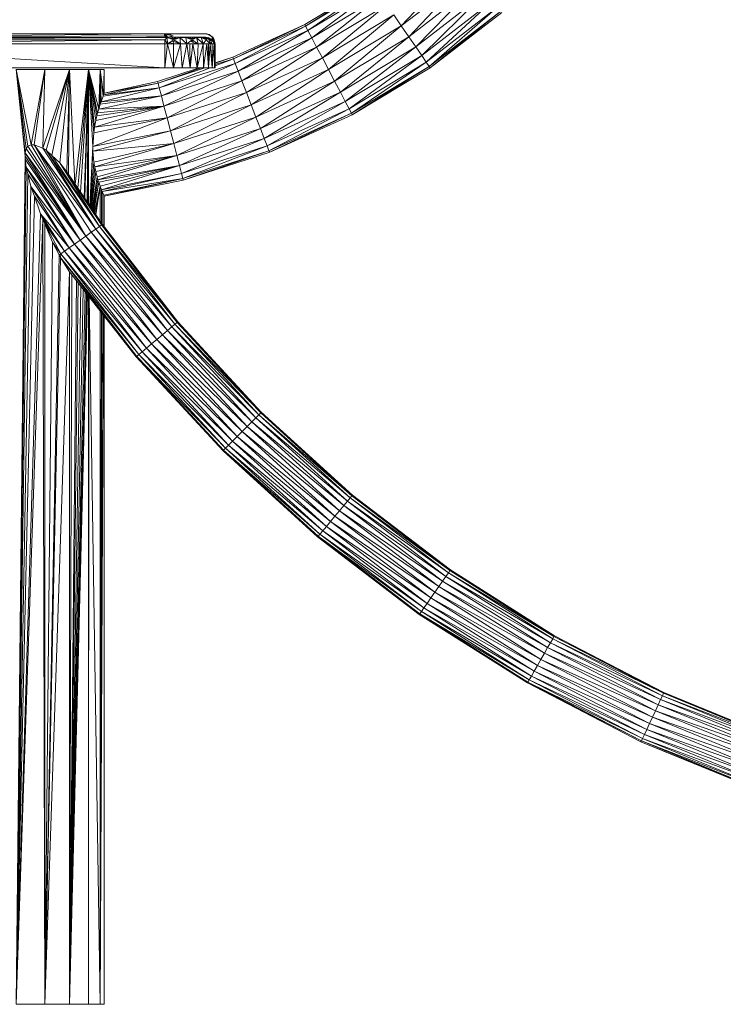
# Model space of a CAD drawing. Units: inches. Extents: x 11 to 6731, y 6 to 4758.
# Drawn here: x 4627 to 5036, y 2560 to 3133 of the extents above; entities that cross this region are included whole.
import ezdxf

# ---------------------------------------------------------------- set-up
doc = ezdxf.new("R2010")
doc.units = ezdxf.units.IN
doc.header["$MEASUREMENT"] = 0

# ---------------------------------------------------------------- blocks, each defined once
blk = doc.blocks.new('81_DWG-539549-North')
at = {"lineweight": 9}
for p, q in [((-6345.5, 568.89), (-6311.46, 604.83)), ((-6345.5, 568.89), (-6306.43, 599.04)), ((-6341.18, 562.56), (-6306.43, 599.04)), ((-6401.59, 569.68), (-6362.24, 593.37)), ((-6401.13, 568.78), (-6362.24, 593.37)), ((-6401.13, 568.78), (-6361.69, 592.53)), ((-6399.73, 566.16), (-6361.69, 592.53)), ((-6399.73, 566.16), (-6359.97, 590.09)), ((-6397.54, 561.99), (-6359.97, 590.09)), ((-6341.18, 562.56), (-6301.41, 593.24)), ((-6337.13, 556.65), (-6301.41, 593.24)), ((-6397.54, 561.99), (-6357.31, 586.2)), ((-6394.66, 556.56), (-6357.31, 586.2)), ((-6337.13, 556.65), (-6296.76, 587.84)), ((-6333.64, 551.58), (-6296.76, 587.84)), ((-6394.66, 556.56), (-6353.87, 581.13)), ((-6391.36, 550.23), (-6353.87, 581.13)), ((-6333.64, 551.58), (-6292.71, 583.2)), ((-6330.99, 547.69), (-6292.71, 583.2)), ((-6330.99, 547.69), (-6289.6, 579.65)), ((-6329.36, 545.25), (-6289.6, 579.65)), ((-6391.36, 550.23), (-6349.83, 575.23)), ((-6387.78, 543.44), (-6349.83, 575.23)), ((-6349.83, 575.23), (-6345.5, 568.89)), ((-6329.36, 545.25), (-6287.69, 577.41)), ((-6328.76, 544.41), (-6287.69, 577.41)), ((-6328.76, 544.41), (-6287.04, 576.65)), ((-6443.4, 550.67), (-6401.59, 569.68)), ((-6443.03, 549.73), (-6401.59, 569.68)), ((-6443.03, 549.73), (-6401.13, 568.78)), ((-6441.96, 546.96), (-6401.13, 568.78)), ((-6401.59, 569.68), (-6401.13, 568.78)), ((-6401.13, 568.78), (-6399.73, 566.16)), ((-6387.78, 543.44), (-6345.5, 568.89)), ((-6384.2, 536.65), (-6345.5, 568.89)), ((-6345.5, 568.89), (-6341.18, 562.56)), ((-6712.6, 560.76), (-6481.45, 562.02)), ((-6711.94, 564.15), (-6481.96, 564.33)), ((-6711.94, 564.15), (-6483.07, 564.15)), ((-6711.9, 562.07), (-6483.07, 564.15)), ((-6711.9, 562.07), (-6482.98, 563.02)), ((-6711.9, 562.07), (-6481.45, 562.02)), ((-6481.96, 564.33), (-6614.23, 564.33)), ((-6481.96, 564.33), (-6598.28, 564.33)), ((-6481.96, 564.33), (-6582.32, 564.33)), ((-6582.32, 564.33), (-6566.37, 564.33)), ((-6481.96, 564.33), (-6566.37, 564.33)), ((-6566.37, 564.33), (-6550.37, 564.33)), ((-6481.96, 564.33), (-6550.37, 564.33)), ((-6550.37, 564.33), (-6534.42, 564.33)), ((-6481.96, 564.33), (-6534.42, 564.33)), ((-6534.42, 564.33), (-6518.47, 564.33)), ((-6481.96, 564.33), (-6518.47, 564.33)), ((-6518.47, 564.33), (-6502.47, 564.33)), ((-6462.66, 564.24), (-6502.47, 564.33)), ((-6498.52, 564.32), (-6502.47, 564.33)), ((-6481.96, 564.33), (-6502.47, 564.33)), ((-6472.98, 564.33), (-6494.52, 564.33)), ((-6469.49, 564.24), (-6494.52, 564.33)), ((-6475.17, 564.33), (-6494.52, 564.33)), ((-6478.47, 564.24), (-6494.52, 564.33)), ((-6481.96, 564.33), (-6494.52, 564.33)), ((-6483.07, 562.33), (-6493.49, 562.33)), ((-6478.56, 562.28), (-6493.49, 562.33)), ((-6481.96, 564.3), (-6492.52, 564.33)), ((-6462.66, 564.24), (-6492.52, 564.33)), ((-6467.12, 564.33), (-6492.52, 564.33)), ((-6483.07, 564.15), (-6481.96, 564.33)), ((-6482.98, 563.02), (-6483.07, 564.15)), ((-6481.63, 563.82), (-6483.07, 564.15)), ((-6483.07, 564.15), (-6481.45, 562.02)), ((-6482.98, 563.02), (-6481.45, 562.02)), ((-6482.98, 563.02), (-6481.45, 562.02)), ((-6482.94, 560.76), (-6481.45, 562.02)), ((-6482.94, 560.76), (-6481.45, 562.02)), ((-6478.29, 564.33), (-6481.96, 564.33)), ((-6468.94, 564.33), (-6481.96, 564.33)), ((-6478.47, 564.24), (-6481.96, 564.33)), ((-6481.63, 563.82), (-6481.96, 564.33)), ((-6481.63, 563.82), (-6478.47, 564.24)), ((-6481.63, 563.82), (-6477.96, 563.06)), ((-6481.63, 563.82), (-6481.45, 562.02)), ((-6481.45, 562.02), (-6477.96, 563.06)), ((-6481.45, 562.02), (-6477.59, 560.76)), ((-6481.35, 558.34), (-6481.45, 562.02)), ((-6481.14, 562.11), (-6478.56, 562.28)), ((-6480.59, 561.74), (-6478.19, 561.49)), ((-6480.51, 562.3), (-6478.56, 562.28)), ((-6480.27, 563.54), (-6478.47, 564.24)), ((-6459.59, 562.33), (-6480.16, 562.33)), ((-6479.19, 561.28), (-6478.19, 561.49)), ((-6478.66, 561.39), (-6477.59, 560.76)), ((-6478.56, 562.28), (-6475.45, 562.28)), ((-6478.56, 562.28), (-6478.19, 561.49)), ((-6475.17, 564.33), (-6478.47, 564.24)), ((-6475.17, 564.33), (-6478.47, 564.24)), ((-6477.4, 564.33), (-6478.47, 564.24)), ((-6470.89, 564.27), (-6478.47, 564.29)), ((-6475.35, 564.24), (-6478.47, 564.24)), ((-6475.45, 562.28), (-6478.19, 561.49)), ((-6478.19, 561.49), (-6475.56, 561.49)), ((-6474.1, 562.02), (-6477.59, 560.76)), ((-6475.17, 564.33), (-6477.4, 564.33)), ((-6475.45, 562.28), (-6472.47, 562.28)), ((-6475.45, 562.28), (-6469.68, 562.28)), ((-6475.45, 562.28), (-6475, 561.69)), ((-6475.35, 564.24), (-6474.56, 564.26)), ((-6472.98, 564.33), (-6475.17, 564.33)), ((-6473.76, 564.33), (-6475.17, 564.33)), ((-6474.1, 562.02), (-6470.66, 562.02)), ((-6470.05, 558.34), (-6474.1, 562.02)), ((-6473.68, 558.34), (-6474.1, 562.02)), ((-6472.47, 562.28), (-6473.24, 562.02)), ((-6472.98, 564.33), (-6469.49, 564.24)), ((-6461.59, 564.33), (-6472.98, 564.33)), ((-6472.47, 562.28), (-6469.68, 562.28)), ((-6470.66, 562.02), (-6466.98, 560.76)), ((-6470.05, 558.34), (-6470.66, 562.02)), ((-6469.68, 562.28), (-6470.48, 561.96)), ((-6469.68, 562.28), (-6467.12, 562.28)), ((-6469.68, 562.28), (-6468.7, 561.49)), ((-6467.12, 564.33), (-6469.49, 564.24)), ((-6468.94, 564.33), (-6469.49, 564.24)), ((-6459.82, 564.24), (-6469.49, 564.27)), ((-6469.11, 561.49), (-6468.7, 561.49)), ((-6462.7, 564.33), (-6468.94, 564.33)), ((-6467.12, 564.33), (-6468.94, 564.33)), ((-6467.12, 562.28), (-6468.7, 561.49)), ((-6468.7, 561.49), (-6465.96, 561.49)), ((-6465.45, 564.33), (-6467.12, 564.33)), ((-6459.68, 564.33), (-6467.12, 564.33)), ((-6462.66, 564.24), (-6467.12, 564.33)), ((-6467.12, 562.28), (-6464.89, 562.28)), ((-6467.12, 562.28), (-6462.94, 562.28)), ((-6467.12, 562.28), (-6465.96, 561.49)), ((-6464.42, 562.02), (-6466.98, 560.76)), ((-6464.89, 562.28), (-6465.96, 561.49)), ((-6465.96, 561.49), (-6465.5, 561.49)), ((-6465.45, 564.33), (-6462.66, 564.24)), ((-6464.89, 562.28), (-6462.94, 562.28)), ((-6464.89, 562.28), (-6464.42, 562)), ((-6464.42, 562.02), (-6461.82, 562.02)), ((-6460.52, 558.34), (-6464.42, 562.02)), ((-6463.59, 558.34), (-6464.42, 562.02)), ((-6462.94, 562.28), (-6461.35, 562.28)), ((-6462.94, 562.28), (-6462.45, 562.02)), ((-6462.94, 562.28), (-6459.77, 561.49)), ((-6461.59, 564.33), (-6462.7, 564.33)), ((-6462.66, 564.24), (-6462.7, 564.33)), ((-6461.59, 564.33), (-6462.66, 564.24)), ((-6462.66, 564.24), (-6461.03, 564.24)), ((-6461.82, 562.02), (-6458.94, 560.76)), ((-6460.52, 558.34), (-6461.82, 562.02)), ((-6459.82, 564.24), (-6461.59, 564.33)), ((-6461.35, 562.28), (-6460.15, 562.28)), ((-6461.35, 562.28), (-6459.77, 561.49)), ((-6461.03, 564.24), (-6459.82, 564.24)), ((-6460.61, 561.49), (-6459.77, 561.49)), ((-6460.15, 562.28), (-6459.36, 562.28)), ((-6460.15, 562.28), (-6459.77, 561.49)), ((-6460.15, 562.28), (-6458.47, 561.49)), ((-6459.82, 564.24), (-6459.03, 564.24)), ((-6459.03, 564.24), (-6459.82, 564.24)), ((-6459.77, 561.49), (-6458.47, 561.49)), ((-6458.56, 564.24), (-6459.68, 564.33)), ((-6457.22, 563.82), (-6459.68, 564.33)), ((-6459.68, 564.33), (-6459.03, 564.24)), ((-6459.63, 562.33), (-6459.59, 562.33)), ((-6457.17, 563.82), (-6459.59, 564.33)), ((-6459.59, 564.33), (-6458.56, 564.24)), ((-6458.56, 562.17), (-6459.59, 562.33)), ((-6458.56, 562.17), (-6459.59, 562.33)), ((-6457.12, 561.49), (-6459.59, 562.33)), ((-6459.59, 562.33), (-6459.36, 562.28)), ((-6459.59, 562.33), (-6457.59, 561.49)), ((-6458.56, 562.17), (-6459.36, 562.29)), ((-6458.56, 562.17), (-6459.36, 562.29)), ((-6458.56, 562.17), (-6459.36, 562.29)), ((-6458.56, 562.17), (-6459.36, 562.29)), ((-6459.36, 562.28), (-6458.01, 561.99)), ((-6459.36, 562.28), (-6458.02, 561.68)), ((-6458.56, 562.17), (-6459.36, 562.28)), ((-6459.36, 562.28), (-6458.47, 561.49)), ((-6459.36, 562.25), (-6457.94, 561.76)), ((-6458.56, 564.24), (-6459.03, 564.28)), ((-6458.61, 564.24), (-6459.03, 564.28)), ((-6458.56, 564.24), (-6459.03, 564.28)), ((-6459.03, 564.27), (-6458.61, 564.24)), ((-6457.22, 563.82), (-6459.03, 564.24)), ((-6457.22, 563.82), (-6459.03, 564.19)), ((-6457.68, 562.02), (-6458.94, 560.76)), ((-6458.56, 564.24), (-6455.4, 562.54)), ((-6457.17, 563.82), (-6458.56, 564.24)), ((-6458.56, 564.24), (-6457.22, 563.82)), ((-6458.56, 562.17), (-6457.12, 561.49)), ((-6457.12, 561.49), (-6458.01, 561.99)), ((-6455.96, 559.95), (-6458.01, 561.99)), ((-6457.68, 562.02), (-6455.59, 560.76)), ((-6456.56, 558.34), (-6457.68, 562.02)), ((-6455.4, 562.54), (-6457.22, 563.82)), ((-6457.22, 563.82), (-6456.38, 563.06)), ((-6457.22, 563.82), (-6454.89, 562.02)), ((-6457.17, 563.82), (-6455.4, 562.54)), ((-6454.89, 562.02), (-6456.98, 563.39)), ((-6454.89, 562.02), (-6456.38, 563.06)), ((-6454.89, 562.02), (-6455.87, 562.79)), ((-6455.4, 562.02), (-6455.59, 560.76)), ((-6454.84, 561.74), (-6455.4, 562.54)), ((-6454.89, 562.02), (-6455.4, 562.54)), ((-6454.15, 560.76), (-6455.4, 562.54)), ((-6455.4, 562.54), (-6454.89, 562.02)), ((-6455.4, 562.54), (-6454.84, 561.74)), ((-6454.89, 562.02), (-6455.4, 562.02)), ((-6454.1, 558.34), (-6455.4, 562.02)), ((-6454.77, 561.39), (-6455.4, 562.02)), ((-6454.89, 562.02), (-6454.66, 560.76)), ((-6454.15, 560.76), (-6454.89, 562.02)), ((-6453.68, 558.34), (-6454.89, 562.02)), ((-6441.96, 546.96), (-6399.73, 566.16)), ((-6440.24, 542.57), (-6399.73, 566.16)), ((-6440.24, 542.57), (-6397.54, 561.99)), ((-6438.05, 536.84), (-6397.54, 561.99)), ((-6399.73, 566.16), (-6397.54, 561.99)), ((-6397.54, 561.99), (-6394.66, 556.56)), ((-6384.2, 536.65), (-6341.18, 562.56)), ((-6380.89, 530.32), (-6341.18, 562.56)), ((-6341.18, 562.56), (-6337.13, 556.65)), ((-6712.6, 560.76), (-6482.94, 560.76)), ((-6711.85, 558.34), (-6482.94, 560.76)), ((-6482.94, 544.37), (-6711.85, 558.34)), ((-6711.85, 558.34), (-6482.94, 558.34)), ((-6481.35, 558.34), (-6482.94, 560.76)), ((-6482.94, 558.34), (-6482.94, 560.76)), ((-6482.94, 544.37), (-6481.35, 558.34)), ((-6482.94, 544.37), (-6482.94, 558.34)), ((-6481.35, 558.34), (-6482.94, 558.34)), ((-6481.35, 558.34), (-6477.59, 560.76)), ((-6477.82, 558.34), (-6481.35, 558.34)), ((-6477.82, 544.37), (-6481.35, 558.34)), ((-6477.87, 558.34), (-6479.93, 559.26)), ((-6478.84, 559.95), (-6477.96, 559.95)), ((-6478.6, 560.1), (-6477.96, 559.95)), ((-6474.38, 558.34), (-6477.96, 559.95)), ((-6477.87, 558.34), (-6477.96, 559.95)), ((-6477.82, 558.34), (-6473.68, 558.34)), ((-6477.82, 544.37), (-6477.82, 558.34)), ((-6477.82, 544.37), (-6473.68, 558.34)), ((-6473.68, 558.34), (-6477.59, 560.76)), ((-6474.38, 558.34), (-6473.99, 558.53)), ((-6472.89, 544.37), (-6473.68, 558.34)), ((-6470.05, 558.34), (-6473.68, 558.34)), ((-6472.89, 544.37), (-6470.05, 558.34)), ((-6470.05, 558.34), (-6466.98, 560.76)), ((-6466.7, 558.34), (-6470.05, 558.34)), ((-6470.05, 558.34), (-6468.28, 558.34)), ((-6468.24, 544.37), (-6470.05, 558.34)), ((-6466.7, 558.34), (-6468.28, 558.34)), ((-6468.24, 544.37), (-6468.28, 558.34)), ((-6468.24, 544.37), (-6466.7, 558.34)), ((-6464.89, 558.34), (-6468.01, 559.95)), ((-6468.01, 559.95), (-6465.85, 559.95)), ((-6466.02, 559.95), (-6466.98, 560.76)), ((-6463.59, 558.34), (-6466.98, 560.76)), ((-6463.59, 558.34), (-6466.7, 558.34)), ((-6464.05, 544.37), (-6466.7, 558.34)), ((-6464.89, 558.34), (-6465.04, 559.37)), ((-6464.89, 558.34), (-6464.48, 558.63)), ((-6464.1, 558.34), (-6464.46, 558.64)), ((-6464.1, 558.34), (-6464.13, 558.73)), ((-6464.05, 544.37), (-6460.52, 558.34)), ((-6464.05, 544.37), (-6463.59, 558.34)), ((-6460.52, 558.34), (-6463.59, 558.34)), ((-6460.52, 558.34), (-6458.94, 560.76)), ((-6458.52, 558.34), (-6460.52, 558.34)), ((-6460.47, 544.37), (-6460.52, 558.34)), ((-6460.47, 544.37), (-6458.52, 558.34)), ((-6456.56, 558.34), (-6458.94, 560.76)), ((-6456.56, 558.34), (-6458.52, 558.34)), ((-6457.59, 558.34), (-6458.52, 558.34)), ((-6457.54, 544.37), (-6458.52, 558.34)), ((-6456.56, 558.34), (-6457.59, 558.34)), ((-6457.54, 544.37), (-6457.59, 558.34)), ((-6457.54, 544.37), (-6456.56, 558.34)), ((-6456.56, 558.34), (-6455.59, 560.76)), ((-6455.4, 558.34), (-6456.56, 558.34)), ((-6455.4, 544.37), (-6456.56, 558.34)), ((-6455.96, 559.95), (-6456.42, 560.79)), ((-6456.1, 558.34), (-6456.25, 559.11)), ((-6456.1, 558.34), (-6456.02, 559.68)), ((-6455.63, 558.34), (-6455.97, 559.8)), ((-6455.96, 559.95), (-6455.68, 559.01)), ((-6455.68, 559.01), (-6455.92, 559.59)), ((-6455.91, 559.52), (-6455.68, 559.01)), ((-6455.63, 558.34), (-6455.68, 559.01)), ((-6455.63, 558.34), (-6455.68, 559.01)), ((-6454.1, 558.34), (-6455.59, 560.76)), ((-6455.4, 558.34), (-6454.15, 558.34)), ((-6455.4, 544.37), (-6455.4, 558.34)), ((-6455.4, 544.37), (-6454.15, 558.34)), ((-6453.68, 558.34), (-6454.66, 560.76)), ((-6453.63, 558.34), (-6454.15, 560.76)), ((-6453.68, 558.34), (-6454.15, 558.34)), ((-6454.05, 544.37), (-6454.15, 558.34)), ((-6454.1, 558.34), (-6454.12, 559.43)), ((-6454.05, 544.37), (-6453.68, 558.34)), ((-6453.63, 544.37), (-6453.68, 558.34)), ((-6453.63, 544.37), (-6453.63, 558.34)), ((-6438.05, 536.84), (-6394.66, 556.56)), ((-6435.45, 530.17), (-6394.66, 556.56)), ((-6394.66, 556.56), (-6391.36, 550.23)), ((-6380.89, 530.32), (-6337.13, 556.65)), ((-6378.01, 524.88), (-6337.13, 556.65)), ((-6337.13, 556.65), (-6333.64, 551.58)), ((-6453.64, 547.37), (-6443.4, 550.67)), ((-6453.64, 547.12), (-6443.4, 550.67)), ((-6453.64, 545.55), (-6443.03, 549.73)), ((-6453.64, 546.31), (-6443.03, 549.73)), ((-6443.4, 550.67), (-6443.03, 549.73)), ((-6443.03, 549.73), (-6441.96, 546.96)), ((-6435.45, 530.17), (-6391.36, 550.23)), ((-6432.71, 523.02), (-6391.36, 550.23)), ((-6391.36, 550.23), (-6387.78, 543.44)), ((-6378.01, 524.88), (-6333.64, 551.58)), ((-6375.83, 520.71), (-6333.64, 551.58)), ((-6333.64, 551.58), (-6330.99, 547.69)), ((-6711.85, 544.37), (-6482.94, 544.37)), ((-6487.07, 536.59), (-6462.93, 544.37)), ((-6486.84, 535.62), (-6461.57, 544.37)), ((-6486.84, 535.62), (-6459.65, 544.37)), ((-6486.14, 532.75), (-6441.96, 546.96)), ((-6486.14, 532.75), (-6456.62, 544.37)), ((-6484.89, 528.19), (-6441.96, 546.96)), ((-6482.94, 544.37), (-6477.82, 544.37)), ((-6477.82, 544.37), (-6472.89, 544.37)), ((-6472.89, 544.37), (-6468.24, 544.37)), ((-6464.05, 544.37), (-6468.24, 544.37)), ((-6464.05, 544.37), (-6460.47, 544.37)), ((-6460.47, 544.37), (-6457.54, 544.37)), ((-6457.54, 544.37), (-6455.4, 544.37)), ((-6455.4, 544.37), (-6454.05, 544.37)), ((-6454.05, 544.37), (-6453.63, 544.37)), ((-6441.96, 546.96), (-6440.24, 542.57)), ((-6375.83, 520.71), (-6330.99, 547.69)), ((-6374.43, 518.09), (-6330.99, 547.69)), ((-6374.43, 518.09), (-6329.36, 545.25)), ((-6373.96, 517.2), (-6329.36, 545.25)), ((-6373.96, 517.2), (-6328.76, 544.41)), ((-6330.99, 547.69), (-6329.36, 545.25)), ((-6329.36, 545.25), (-6328.76, 544.41)), ((-6569.3, 543.58), (-6552.61, 543.58)), ((-6562.51, 498.85), (-6569.3, 543.58)), ((-6569.3, 543.58), (-6564.09, 493.09)), ((-6569.3, 543.58), (-6564.05, 495.12)), ((-6569.3, 543.58), (-6563.44, 497.53)), ((-6569.3, 543.58), (-6560.51, 499.79)), ((-6560.51, 499.79), (-6552.61, 543.58)), ((-6552.61, 543.58), (-6558.84, 499.7)), ((-6538.33, 543.58), (-6553.81, 497.72)), ((-6552.61, 543.58), (-6553.81, 497.72)), ((-6538.33, 543.58), (-6552.61, 543.58)), ((-6538.33, 543.58), (-6551.86, 496.51)), ((-6538.33, 543.58), (-6548.56, 493.49)), ((-6538.33, 543.58), (-6543.82, 489.19)), ((-6538.33, 543.58), (-6539.82, 483.96)), ((-6538.33, 543.58), (-6538.93, 482.65)), ((-6527.3, 543.58), (-6538.33, 543.58)), ((-6535.25, 477.21), (-6538.33, 543.58)), ((-6527.3, 543.58), (-6535, 476.84)), ((-6527.3, 543.58), (-6533.41, 474.5)), ((-6527.3, 543.58), (-6531.79, 472.1)), ((-6527.3, 543.58), (-6529.81, 469.17)), ((-6527.3, 543.58), (-6529.44, 468.62)), ((-6527.3, 543.58), (-6527.97, 466.45)), ((-6527.3, 543.58), (-6527.58, 465.86)), ((-6527.3, 543.58), (-6520.37, 543.58)), ((-6527.3, 465.46), (-6527.3, 543.58)), ((-6524.65, 498.76), (-6527.3, 543.58)), ((-6527.3, 543.58), (-6524.19, 506.7)), ((-6527.3, 543.58), (-6523.72, 510)), ((-6527.3, 543.58), (-6522.93, 513.92)), ((-6527.3, 543.58), (-6522.37, 516.61)), ((-6527.3, 543.58), (-6521.26, 520.35)), ((-6527.3, 543.58), (-6521.91, 518.3)), ((-6520.37, 543.58), (-6521.26, 520.35)), ((-6520.42, 523.28), (-6520.37, 543.58)), ((-6520.37, 543.58), (-6518.05, 543.58)), ((-6520.37, 543.58), (-6519.91, 524.75)), ((-6520.37, 543.58), (-6518.79, 527.98)), ((-6520.37, 543.58), (-6518.47, 528.77)), ((-6518.05, 543.58), (-6518.47, 528.77)), ((-6518.05, 543.58), (-6518.1, 529.78)), ((-6518.1, 529.8), (-6518.05, 543.58)), ((-6484.89, 528.19), (-6440.24, 542.57)), ((-6483.4, 522.24), (-6440.24, 542.57)), ((-6440.24, 542.57), (-6438.05, 536.84)), ((-6432.71, 523.02), (-6387.78, 543.44)), ((-6429.91, 515.86), (-6387.78, 543.44)), ((-6387.78, 543.44), (-6384.2, 536.65)), ((-6519.91, 524.75), (-6486.14, 532.75)), ((-6518.79, 527.98), (-6486.14, 532.75)), ((-6518.47, 528.77), (-6486.84, 535.62)), ((-6518.47, 528.77), (-6486.14, 532.75)), ((-6518.1, 529.8), (-6487.07, 536.59)), ((-6518.1, 529.8), (-6486.84, 535.62)), ((-6486.84, 535.62), (-6487.07, 536.59)), ((-6486.14, 532.75), (-6486.84, 535.62)), ((-6486.14, 532.75), (-6484.89, 528.19)), ((-6483.4, 522.24), (-6438.05, 536.84)), ((-6481.59, 515.32), (-6438.05, 536.84)), ((-6438.05, 536.84), (-6435.45, 530.17)), ((-6429.91, 515.86), (-6384.2, 536.65)), ((-6427.31, 509.19), (-6384.2, 536.65)), ((-6384.2, 536.65), (-6380.89, 530.32)), ((-6521.26, 520.35), (-6484.89, 528.19)), ((-6520.42, 523.28), (-6484.89, 528.19)), ((-6519.91, 524.75), (-6484.89, 528.19)), ((-6519.91, 524.75), (-6518.79, 527.98)), ((-6518.79, 527.98), (-6518.47, 528.77)), ((-6518.1, 529.8), (-6518.47, 528.77)), ((-6518.1, 529.8), (-6518.1, 529.78)), ((-6483.4, 522.24), (-6484.89, 528.19)), ((-6481.59, 515.32), (-6435.45, 530.17)), ((-6479.63, 507.89), (-6435.45, 530.17)), ((-6435.45, 530.17), (-6432.71, 523.02)), ((-6427.31, 509.19), (-6380.89, 530.32)), ((-6425.12, 503.46), (-6380.89, 530.32)), ((-6380.89, 530.32), (-6378.01, 524.88)), ((-6523.72, 510), (-6483.4, 522.24)), ((-6522.93, 513.92), (-6483.4, 522.24)), ((-6522.37, 516.61), (-6483.4, 522.24)), ((-6521.91, 518.3), (-6483.4, 522.24)), ((-6520.42, 523.28), (-6521.26, 520.35)), ((-6521.26, 520.35), (-6483.4, 522.24)), ((-6520.42, 523.28), (-6519.91, 524.75)), ((-6481.59, 515.32), (-6483.4, 522.24)), ((-6479.63, 507.89), (-6432.71, 523.02)), ((-6477.73, 500.47), (-6432.71, 523.02)), ((-6432.71, 523.02), (-6429.91, 515.86)), ((-6425.12, 503.46), (-6378.01, 524.88)), ((-6423.4, 499.07), (-6378.01, 524.88)), ((-6378.01, 524.88), (-6375.83, 520.71)), ((-6524.65, 498.76), (-6481.59, 515.32)), ((-6524.19, 506.7), (-6481.59, 515.32)), ((-6523.72, 510), (-6481.59, 515.32)), ((-6522.93, 513.92), (-6522.37, 516.61)), ((-6522.37, 516.61), (-6521.91, 518.3)), ((-6521.26, 520.35), (-6521.91, 518.3)), ((-6479.63, 507.89), (-6481.59, 515.32)), ((-6477.73, 500.47), (-6429.91, 515.86)), ((-6475.91, 493.54), (-6429.91, 515.86)), ((-6429.91, 515.86), (-6427.31, 509.19)), ((-6423.4, 499.07), (-6375.83, 520.71)), ((-6422.38, 496.3), (-6375.83, 520.71)), ((-6422.38, 496.3), (-6374.43, 518.09)), ((-6421.96, 495.36), (-6374.43, 518.09)), ((-6421.96, 495.36), (-6373.96, 517.2)), ((-6375.83, 520.71), (-6374.43, 518.09)), ((-6374.43, 518.09), (-6373.96, 517.2)), ((-6524.19, 506.7), (-6523.72, 510)), ((-6523.72, 510), (-6522.93, 513.92)), ((-6524.65, 495.94), (-6479.63, 507.89)), ((-6524.65, 498.76), (-6479.63, 507.89)), ((-6524.65, 498.76), (-6524.19, 506.7)), ((-6477.73, 500.47), (-6479.63, 507.89)), ((-6475.91, 493.54), (-6427.31, 509.19)), ((-6474.42, 487.6), (-6427.31, 509.19)), ((-6427.31, 509.19), (-6425.12, 503.46)), ((-6562.51, 498.85), (-6563.44, 497.53)), ((-6562.51, 498.85), (-6560.51, 499.79)), ((-6562.51, 498.85), (-6528.75, 446.67)), ((-6560.51, 499.79), (-6558.84, 499.7)), ((-6560.51, 499.79), (-6528.75, 446.67)), ((-6558.84, 499.7), (-6553.81, 497.72)), ((-6558.84, 499.7), (-6525.63, 448.87)), ((-6558.84, 499.7), (-6528.75, 446.67)), ((-6558.84, 499.7), (-6522.98, 450.76)), ((-6526.41, 464.14), (-6524.65, 498.76)), ((-6524.65, 495.94), (-6477.73, 500.47)), ((-6524.65, 495.94), (-6524.65, 498.76)), ((-6524.05, 489.65), (-6477.73, 500.47)), ((-6523.58, 486.84), (-6477.73, 500.47)), ((-6475.91, 493.54), (-6477.73, 500.47)), ((-6474.42, 487.6), (-6425.12, 503.46)), ((-6473.17, 483.04), (-6425.12, 503.46)), ((-6473.17, 483.04), (-6423.4, 499.07)), ((-6472.47, 480.17), (-6423.4, 499.07)), ((-6425.12, 503.46), (-6423.4, 499.07)), ((-6423.4, 499.07), (-6422.38, 496.3)), ((-6569.3, 0), (-6564.09, 493.09)), ((-6564.09, 493.09), (-6564.05, 495.12)), ((-6564.09, 491.41), (-6564.09, 493.09)), ((-6564.09, 493.09), (-6532.09, 444.31)), ((-6564.05, 495.12), (-6563.44, 497.53)), ((-6564.05, 495.12), (-6532.09, 444.31)), ((-6564.05, 495.12), (-6528.75, 446.67)), ((-6563.44, 497.53), (-6528.75, 446.67)), ((-6553.81, 497.72), (-6551.86, 496.51)), ((-6553.81, 497.72), (-6522.98, 450.76)), ((-6548.56, 493.49), (-6551.86, 496.51)), ((-6551.86, 496.51), (-6520.93, 452.21)), ((-6551.86, 496.51), (-6522.98, 450.76)), ((-6548.56, 493.49), (-6543.82, 489.19)), ((-6548.56, 493.49), (-6520.93, 452.21)), ((-6526.36, 464.07), (-6524.65, 495.94)), ((-6524.05, 489.65), (-6524.65, 495.94)), ((-6523.58, 486.84), (-6475.91, 493.54)), ((-6522.93, 484.13), (-6475.91, 493.54)), ((-6522.23, 481.1), (-6475.91, 493.54)), ((-6521.72, 479.37), (-6475.91, 493.54)), ((-6474.42, 487.6), (-6475.91, 493.54)), ((-6472.47, 480.17), (-6422.38, 496.3)), ((-6472.19, 479.19), (-6422.38, 496.3)), ((-6472.19, 479.19), (-6421.96, 495.36)), ((-6422.38, 496.3), (-6421.96, 495.36)), ((-6569.3, 0), (-6564.09, 491.41)), ((-6569.3, 0), (-6563.44, 486.77)), ((-6563.44, 486.77), (-6564.09, 491.41)), ((-6564.09, 491.41), (-6532.09, 444.31)), ((-6562.47, 482.75), (-6563.44, 486.77)), ((-6563.44, 486.77), (-6535.44, 441.95)), ((-6563.44, 486.77), (-6532.09, 444.31)), ((-6543.82, 489.19), (-6539.82, 483.96)), ((-6543.82, 489.19), (-6519.63, 453.12)), ((-6543.82, 489.19), (-6520.93, 452.21)), ((-6526.02, 463.56), (-6524.05, 489.65)), ((-6525.77, 463.19), (-6523.58, 486.84)), ((-6523.58, 486.84), (-6524.05, 489.65)), ((-6522.93, 484.13), (-6523.58, 486.84)), ((-6521.72, 479.37), (-6474.42, 487.6)), ((-6521.26, 478.07), (-6474.42, 487.6)), ((-6520.47, 475.75), (-6474.42, 487.6)), ((-6519.63, 473.57), (-6474.42, 487.6)), ((-6474.42, 487.6), (-6473.17, 483.04)), ((-6569.3, 0), (-6562.47, 482.75)), ((-6560.7, 475.53), (-6562.47, 482.75)), ((-6562.47, 482.75), (-6535.44, 441.95)), ((-6539.82, 483.96), (-6519.17, 453.43)), ((-6539.82, 483.96), (-6519.63, 453.12)), ((-6525.43, 462.69), (-6522.93, 484.13)), ((-6525.02, 462.09), (-6522.23, 481.1)), ((-6522.23, 481.1), (-6522.93, 484.13)), ((-6521.72, 479.37), (-6522.23, 481.1)), ((-6519.63, 473.57), (-6473.17, 483.04)), ((-6519.26, 472.56), (-6473.17, 483.04)), ((-6473.17, 483.04), (-6472.47, 480.17)), ((-6569.3, 0), (-6560.7, 475.53)), ((-6558.7, 469.83), (-6560.7, 475.53)), ((-6560.7, 475.53), (-6535.44, 441.95)), ((-6560.7, 475.53), (-6538.56, 439.74)), ((-6521.72, 479.37), (-6524.73, 461.66)), ((-6521.26, 478.07), (-6524.42, 461.57)), ((-6521.26, 478.07), (-6524.21, 460.89)), ((-6523.73, 460.18), (-6520.47, 475.75)), ((-6520.47, 475.75), (-6523.16, 459.34)), ((-6520.47, 475.75), (-6523.02, 459.13)), ((-6520.47, 475.75), (-6522.92, 458.99)), ((-6521.26, 478.07), (-6521.72, 479.37)), ((-6521.26, 478.07), (-6520.47, 475.75)), ((-6520.47, 475.75), (-6520.46, 455.35)), ((-6520.47, 475.75), (-6519.63, 473.57)), ((-6519.26, 472.56), (-6472.47, 480.17)), ((-6518.33, 470.43), (-6472.47, 480.17)), ((-6518.1, 469.94), (-6472.47, 480.17)), ((-6518.1, 469.94), (-6472.19, 479.19)), ((-6472.19, 479.19), (-6472.47, 480.17)), ((-6569.3, 0), (-6558.7, 469.83)), ((-6555.16, 459.65), (-6558.7, 469.83)), ((-6558.7, 469.83), (-6538.56, 439.74)), ((-6519.66, 454.16), (-6519.63, 473.57)), ((-6519.26, 472.56), (-6519.63, 473.57)), ((-6519.3, 453.63), (-6519.26, 472.56)), ((-6518.33, 470.43), (-6519.26, 472.56)), ((-6518.33, 470.43), (-6518.41, 452.45)), ((-6518.1, 469.94), (-6518.33, 470.43)), ((-6518.18, 452.16), (-6518.1, 469.96)), ((-6518.1, 469.94), (-6518.18, 452.16)), ((-6518.1, 469.97), (-6518.1, 469.96)), ((-6518.1, 469.94), (-6518.1, 469.96)), ((-6518.09, 452.04), (-6518.1, 469.96)), ((-6518.1, 469.6), (-6518.09, 452.04)), ((-6555.16, 459.65), (-6569.3, 0)), ((-6555.16, 459.65), (-6553.81, 456.43)), ((-6555.16, 459.65), (-6538.56, 439.74)), ((-6555.16, 459.65), (-6541.26, 437.85)), ((-6569.3, 0), (-6553.81, 456.43)), ((-6553.81, 456.43), (-6552.61, 0)), ((-6553.81, 456.43), (-6552.7, 453.76)), ((-6553.81, 456.43), (-6541.26, 437.85)), ((-6552.61, 0), (-6552.7, 453.76)), ((-6548.19, 443.19), (-6552.7, 453.76)), ((-6552.7, 453.76), (-6541.26, 437.85)), ((-6552.7, 453.76), (-6543.26, 436.4)), ((-6519.63, 453.12), (-6520.93, 452.21)), ((-6519.17, 453.43), (-6519.63, 453.12)), ((-6519.63, 453.12), (-6475.4, 396.8)), ((-6519.63, 453.12), (-6475.77, 396.46)), ((-6519.17, 453.43), (-6475.4, 396.8)), ((-6532.09, 444.31), (-6528.75, 446.67)), ((-6525.63, 448.87), (-6528.75, 446.67)), ((-6528.75, 446.67), (-6481.4, 391.7)), ((-6528.75, 446.67), (-6484.33, 389.24)), ((-6525.63, 448.87), (-6522.98, 450.76)), ((-6525.63, 448.87), (-6478.89, 393.81)), ((-6525.63, 448.87), (-6481.4, 391.7)), ((-6520.93, 452.21), (-6522.98, 450.76)), ((-6522.98, 450.76), (-6476.98, 395.44)), ((-6522.98, 450.76), (-6478.89, 393.81)), ((-6520.93, 452.21), (-6475.77, 396.46)), ((-6520.93, 452.21), (-6476.98, 395.44)), ((-6552.61, 0), (-6548.19, 443.19)), ((-6544.37, 435.65), (-6548.19, 443.19)), ((-6548.19, 443.19), (-6543.26, 436.4)), ((-6535.44, 441.95), (-6538.56, 439.74)), ((-6535.44, 441.95), (-6532.09, 444.31)), ((-6535.44, 441.95), (-6487.45, 386.59)), ((-6535.44, 441.95), (-6490.56, 383.95)), ((-6532.09, 444.31), (-6484.33, 389.24)), ((-6532.09, 444.31), (-6487.45, 386.59)), ((-6552.61, 0), (-6544.37, 435.65)), ((-6544.37, 435.65), (-6543.26, 436.4)), ((-6543.44, 434.16), (-6544.37, 435.65)), ((-6543.44, 434.16), (-6543.26, 436.4)), ((-6541.26, 437.85), (-6543.26, 436.4)), ((-6543.26, 436.4), (-6496, 379.37)), ((-6543.26, 436.4), (-6497.91, 377.75)), ((-6538.56, 439.74), (-6541.26, 437.85)), ((-6541.26, 437.85), (-6493.49, 381.49)), ((-6541.26, 437.85), (-6496, 379.37)), ((-6538.56, 439.74), (-6490.56, 383.95)), ((-6538.56, 439.74), (-6493.49, 381.49)), ((-6552.61, 0), (-6543.44, 434.16)), ((-6538.33, 425.86), (-6543.44, 434.16)), ((-6543.44, 434.16), (-6497.91, 377.75)), ((-6543.44, 434.16), (-6499.12, 376.73)), ((-6552.61, 0), (-6538.33, 425.86)), ((-6538.33, 425.86), (-6499.54, 376.38)), ((-6538.33, 0), (-6538.33, 425.86)), ((-6538.33, 425.86), (-6499.12, 376.73)), ((-6538.33, 0), (-6536.89, 424.02)), ((-6538.33, 0), (-6534.29, 420.71)), ((-6538.33, 0), (-6533.32, 419.48)), ((-6538.33, 0), (-6531.59, 417.27)), ((-6538.33, 0), (-6530.38, 415.73)), ((-6538.33, 0), (-6529.21, 414.23)), ((-6538.33, 0), (-6528.3, 413.07)), ((-6538.33, 0), (-6527.94, 412.61)), ((-6527.72, 412.33), (-6538.33, 0)), ((-6527.3, 0), (-6527.3, 411.8)), ((-6527.13, 411.57), (-6527.3, 0)), ((-6520.37, 0), (-6526.82, 411.18)), ((-6520.45, 403.06), (-6520.37, 0)), ((-6520.37, 0), (-6519.74, 402.16)), ((-6520.37, 0), (-6519.43, 401.75)), ((-6518.63, 400.74), (-6520.37, 0)), ((-6518.43, 400.48), (-6520.37, 0)), ((-6520.37, 0), (-6518.43, 400.48)), ((-6518.09, 400.05), (-6518.05, 0)), ((-6518.05, 0), (-6518.09, 400.05)), ((-6476.98, 395.44), (-6478.89, 393.81)), ((-6475.77, 396.46), (-6476.98, 395.44)), ((-6427.17, 343.81), (-6476.98, 395.44)), ((-6476.98, 395.44), (-6428.29, 342.69)), ((-6475.4, 396.8), (-6475.77, 396.46)), ((-6475.77, 396.46), (-6426.85, 344.19)), ((-6475.77, 396.46), (-6427.17, 343.81)), ((-6475.4, 396.8), (-6426.85, 344.19)), ((-6481.4, 391.7), (-6484.33, 389.24)), ((-6478.89, 393.81), (-6481.4, 391.7)), ((-6430.05, 340.91), (-6481.4, 391.7)), ((-6481.4, 391.7), (-6432.38, 338.59)), ((-6428.29, 342.69), (-6478.89, 393.81)), ((-6478.89, 393.81), (-6430.05, 340.91)), ((-6490.56, 383.95), (-6493.49, 381.49)), ((-6487.45, 386.59), (-6490.56, 383.95)), ((-6437.96, 332.98), (-6490.56, 383.95)), ((-6490.56, 383.95), (-6440.84, 330.07)), ((-6484.33, 389.24), (-6487.45, 386.59)), ((-6435.08, 335.88), (-6487.45, 386.59)), ((-6487.45, 386.59), (-6437.96, 332.98)), ((-6432.38, 338.59), (-6484.33, 389.24)), ((-6484.33, 389.24), (-6435.08, 335.88)), ((-6496, 379.37), (-6497.91, 377.75)), ((-6493.49, 381.49), (-6496, 379.37)), ((-6443.54, 327.37), (-6496, 379.37)), ((-6496, 379.37), (-6445.87, 325.04)), ((-6440.84, 330.07), (-6493.49, 381.49)), ((-6493.49, 381.49), (-6443.54, 327.37)), ((-6499.54, 376.38), (-6499.12, 376.73)), ((-6499.54, 376.38), (-6449.08, 321.76)), ((-6499.54, 376.38), (-6448.75, 322.14)), ((-6497.91, 377.75), (-6499.12, 376.73)), ((-6447.59, 323.26), (-6499.12, 376.73)), ((-6499.12, 376.73), (-6448.75, 322.14)), ((-6445.87, 325.04), (-6497.91, 377.75)), ((-6497.91, 377.75), (-6447.59, 323.26)), ((-6427.17, 343.81), (-6428.29, 342.69)), ((-6426.85, 344.19), (-6427.17, 343.81)), ((-6427.17, 343.81), (-6373.87, 296)), ((-6427.17, 343.81), (-6374.2, 295.58)), ((-6426.85, 344.19), (-6373.87, 296)), ((-6432.38, 338.59), (-6435.08, 335.88)), ((-6430.05, 340.91), (-6432.38, 338.59)), ((-6376.8, 292.44), (-6432.38, 338.59)), ((-6432.38, 338.59), (-6378.94, 289.93)), ((-6428.29, 342.69), (-6430.05, 340.91)), ((-6375.22, 294.37), (-6430.05, 340.91)), ((-6430.05, 340.91), (-6376.8, 292.44)), ((-6374.2, 295.58), (-6428.29, 342.69)), ((-6428.29, 342.69), (-6375.22, 294.37)), ((-6437.96, 332.98), (-6440.84, 330.07)), ((-6435.08, 335.88), (-6437.96, 332.98)), ((-6381.41, 287), (-6437.96, 332.98)), ((-6437.96, 332.98), (-6384.01, 283.85)), ((-6378.94, 289.93), (-6435.08, 335.88)), ((-6435.08, 335.88), (-6381.41, 287)), ((-6443.54, 327.37), (-6445.87, 325.04)), ((-6440.84, 330.07), (-6443.54, 327.37)), ((-6386.62, 280.71), (-6443.54, 327.37)), ((-6443.54, 327.37), (-6389.03, 277.78)), ((-6384.01, 283.85), (-6440.84, 330.07)), ((-6440.84, 330.07), (-6386.62, 280.71)), ((-6448.75, 322.14), (-6449.08, 321.76)), ((-6449.08, 321.76), (-6394.15, 271.71)), ((-6393.78, 272.12), (-6449.08, 321.76)), ((-6447.59, 323.26), (-6448.75, 322.14)), ((-6392.75, 273.34), (-6448.75, 322.14)), ((-6448.75, 322.14), (-6393.78, 272.12)), ((-6445.87, 325.04), (-6447.59, 323.26)), ((-6391.17, 275.27), (-6447.59, 323.26)), ((-6447.59, 323.26), (-6392.75, 273.34)), ((-6389.03, 277.78), (-6445.87, 325.04)), ((-6445.87, 325.04), (-6391.17, 275.27)), ((-6376.8, 292.44), (-6378.94, 289.93)), ((-6375.22, 294.37), (-6376.8, 292.44)), ((-6318.15, 250.84), (-6376.8, 292.44)), ((-6376.8, 292.44), (-6319.6, 248.77)), ((-6374.2, 295.58), (-6375.22, 294.37)), ((-6317.27, 252.13), (-6375.22, 294.37)), ((-6375.22, 294.37), (-6318.15, 250.84)), ((-6373.87, 296), (-6374.2, 295.58)), ((-6374.2, 295.58), (-6316.95, 252.58)), ((-6374.2, 295.58), (-6317.27, 252.13)), ((-6373.87, 296), (-6316.95, 252.58)), ((-6381.41, 287), (-6384.01, 283.85)), ((-6378.94, 289.93), (-6381.41, 287)), ((-6321.46, 246.09), (-6381.41, 287)), ((-6381.41, 287), (-6323.64, 242.96)), ((-6319.6, 248.77), (-6378.94, 289.93)), ((-6378.94, 289.93), (-6321.46, 246.09)), ((-6386.62, 280.71), (-6389.03, 277.78)), ((-6384.01, 283.85), (-6386.62, 280.71)), ((-6326.01, 239.6), (-6386.62, 280.71)), ((-6386.62, 280.71), (-6328.29, 236.24)), ((-6323.64, 242.96), (-6384.01, 283.85)), ((-6384.01, 283.85), (-6326.01, 239.6)), ((-6391.17, 275.27), (-6392.75, 273.34)), ((-6389.03, 277.78), (-6391.17, 275.27)), ((-6330.48, 233.11), (-6391.17, 275.27)), ((-6391.17, 275.27), (-6332.39, 230.42)), ((-6328.29, 236.24), (-6389.03, 277.78)), ((-6389.03, 277.78), (-6330.48, 233.11)), ((-6393.78, 272.12), (-6394.15, 271.71)), ((-6394.15, 271.71), (-6335.04, 226.62)), ((-6334.71, 227.06), (-6394.15, 271.71)), ((-6392.75, 273.34), (-6393.78, 272.12)), ((-6333.83, 228.36), (-6393.78, 272.12)), ((-6393.78, 272.12), (-6334.71, 227.06)), ((-6332.39, 230.42), (-6392.75, 273.34)), ((-6392.75, 273.34), (-6333.83, 228.36)), ((-6317.27, 252.13), (-6318.15, 250.84)), ((-6316.95, 252.58), (-6317.27, 252.13)), ((-6317.27, 252.13), (-6256.48, 214.26)), ((-6317.27, 252.13), (-6256.76, 213.79)), ((-6316.95, 252.58), (-6256.48, 214.26)), ((-6319.6, 248.77), (-6321.46, 246.09)), ((-6318.15, 250.84), (-6319.6, 248.77)), ((-6257.51, 212.42), (-6319.6, 248.77)), ((-6319.6, 248.77), (-6258.76, 210.24)), ((-6256.76, 213.79), (-6318.15, 250.84)), ((-6318.15, 250.84), (-6257.51, 212.42)), ((-6323.64, 242.96), (-6326.01, 239.6)), ((-6321.46, 246.09), (-6323.64, 242.96)), ((-6260.44, 207.4), (-6323.64, 242.96)), ((-6323.64, 242.96), (-6262.3, 204.09)), ((-6258.76, 210.24), (-6321.46, 246.09)), ((-6321.46, 246.09), (-6260.44, 207.4)), ((-6328.29, 236.24), (-6330.48, 233.11)), ((-6326.01, 239.6), (-6328.29, 236.24)), ((-6264.34, 200.54), (-6328.29, 236.24)), ((-6328.29, 236.24), (-6266.39, 197)), ((-6262.3, 204.09), (-6326.01, 239.6)), ((-6326.01, 239.6), (-6264.34, 200.54)), ((-6332.39, 230.42), (-6333.83, 228.36)), ((-6330.48, 233.11), (-6332.39, 230.42)), ((-6268.25, 193.69), (-6332.39, 230.42)), ((-6332.39, 230.42), (-6269.92, 190.85)), ((-6266.39, 197), (-6330.48, 233.11)), ((-6330.48, 233.11), (-6268.25, 193.69)), ((-6334.71, 227.06), (-6335.04, 226.62)), ((-6335.04, 226.62), (-6272.2, 186.83)), ((-6271.92, 187.3), (-6335.04, 226.62)), ((-6333.83, 228.36), (-6334.71, 227.06)), ((-6271.18, 188.67), (-6334.71, 227.06)), ((-6334.71, 227.06), (-6271.92, 187.3)), ((-6269.92, 190.85), (-6333.83, 228.36)), ((-6333.83, 228.36), (-6271.18, 188.67)), ((-6257.51, 212.42), (-6258.76, 210.24)), ((-6256.76, 213.79), (-6257.51, 212.42)), ((-6193.09, 180.84), (-6257.51, 212.42)), ((-6257.51, 212.42), (-6193.79, 179.41)), ((-6256.48, 214.26), (-6256.76, 213.79)), ((-6256.76, 213.79), (-6192.91, 181.33)), ((-6256.76, 213.79), (-6193.09, 180.84)), ((-6256.48, 214.26), (-6192.91, 181.33)), ((-6260.44, 207.4), (-6262.3, 204.09)), ((-6258.76, 210.24), (-6260.44, 207.4)), ((-6194.81, 177.13), (-6260.44, 207.4)), ((-6260.44, 207.4), (-6196.25, 174.16)), ((-6193.79, 179.41), (-6258.76, 210.24)), ((-6258.76, 210.24), (-6194.81, 177.13)), ((-6264.34, 200.54), (-6266.39, 197)), ((-6262.3, 204.09), (-6264.34, 200.54)), ((-6197.84, 170.7), (-6264.34, 200.54)), ((-6264.34, 200.54), (-6199.56, 166.99)), ((-6196.25, 174.16), (-6262.3, 204.09)), ((-6262.3, 204.09), (-6197.84, 170.7)), ((-6266.39, 197), (-6268.25, 193.69)), ((-6199.56, 166.99), (-6266.39, 197)), ((-6266.39, 197), (-6201.28, 163.27)), ((-6269.92, 190.85), (-6271.18, 188.67)), ((-6268.25, 193.69), (-6269.92, 190.85)), ((-6202.86, 159.81), (-6269.92, 190.85)), ((-6269.92, 190.85), (-6204.25, 156.84)), ((-6201.28, 163.27), (-6268.25, 193.69)), ((-6268.25, 193.69), (-6202.86, 159.81)), ((-6271.92, 187.3), (-6272.2, 186.83)), ((-6272.2, 186.83), (-6206.21, 152.64)), ((-6205.98, 153.13), (-6272.2, 186.83)), ((-6271.18, 188.67), (-6271.92, 187.3)), ((-6205.28, 154.56), (-6271.92, 187.3)), ((-6271.92, 187.3), (-6205.98, 153.13)), ((-6204.25, 156.84), (-6271.18, 188.67)), ((-6271.18, 188.67), (-6205.28, 154.56)), ((-6193.79, 179.41), (-6194.81, 177.13)), ((-6193.09, 180.84), (-6193.79, 179.41)), ((-6126.91, 153.54), (-6193.79, 179.41)), ((-6193.79, 179.41), (-6127.42, 152.05)), ((-6192.91, 181.33), (-6193.09, 180.84)), ((-6193.09, 180.84), (-6126.72, 154.05)), ((-6193.09, 180.84), (-6126.91, 153.54)), ((-6192.91, 181.33), (-6126.72, 154.05)), ((-6196.25, 174.16), (-6197.84, 170.7)), ((-6194.81, 177.13), (-6196.25, 174.16)), ((-6128.26, 149.69), (-6196.25, 174.16)), ((-6196.25, 174.16), (-6129.42, 146.61)), ((-6127.42, 152.05), (-6194.81, 177.13)), ((-6194.81, 177.13), (-6128.26, 149.69)), ((-6199.56, 166.99), (-6201.28, 163.27)), ((-6197.84, 170.7), (-6199.56, 166.99)), ((-6130.68, 143.03), (-6199.56, 166.99)), ((-6199.56, 166.99), (-6132.12, 139.18)), ((-6129.42, 146.61), (-6197.84, 170.7)), ((-6197.84, 170.7), (-6130.68, 143.03)), ((-6201.28, 163.27), (-6202.86, 159.81)), ((-6132.12, 139.18), (-6201.28, 163.27)), ((-6201.28, 163.27), (-6133.51, 135.33)), ((-6205.28, 154.56), (-6205.98, 153.13)), ((-6204.25, 156.84), (-6205.28, 154.56)), ((-6135.89, 128.67), (-6205.28, 154.56)), ((-6205.28, 154.56), (-6136.72, 126.3)), ((-6202.86, 159.81), (-6204.25, 156.84)), ((-6134.77, 131.74), (-6204.25, 156.84)), ((-6204.25, 156.84), (-6135.89, 128.67)), ((-6133.51, 135.33), (-6202.86, 159.81)), ((-6202.86, 159.81), (-6134.77, 131.74)), ((-6205.98, 153.13), (-6206.21, 152.64)), ((-6206.21, 152.64), (-6137.47, 124.31)), ((-6137.28, 124.82), (-6206.21, 152.64)), ((-6136.72, 126.3), (-6205.98, 153.13)), ((-6205.98, 153.13), (-6137.28, 124.82)), ((-6569.3, 0), (-6552.61, 0)), ((-6538.33, 0), (-6552.61, 0)), ((-6527.3, 0), (-6538.33, 0)), ((-6520.37, 0), (-6527.3, 0)), ((-6520.37, 0), (-6518.05, 0))]:
    blk.add_line(p, q, dxfattribs=at)

msp = doc.modelspace()

# ---------------------------------------------------------------- block references
at = {"lineweight": 9}
msp.add_blockref('81_DWG-539549-North', (11194.63, 2560.14), dxfattribs=at)

doc.saveas('drawing.dxf')
